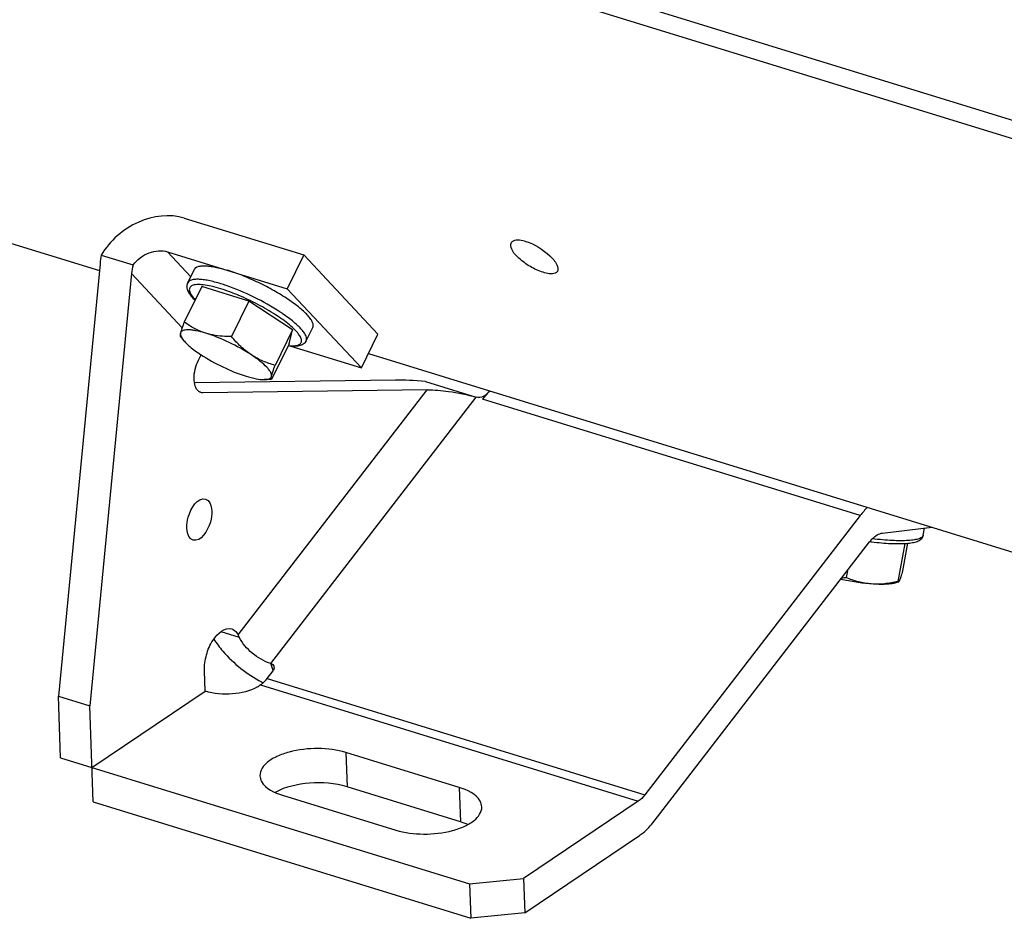
# Model space of a CAD drawing. Units: millimetres. Extents: x 0 to 594, y 0 to 420.
# Drawn here: x 311 to 327, y 43 to 57 of the extents above; entities that cross this region are included whole.
import ezdxf

# ---------------------------------------------------------------- set-up
doc = ezdxf.new("R2010")
doc.units = ezdxf.units.MM
doc.header["$LTSCALE"] = 32.67
doc.layers.get('0').update_dxf_attribs({"linetype": 'CONTINUOUS'})
doc.layers.add('SOLIDES', color=7, linetype='CONTINUOUS')

msp = doc.modelspace()

# ---------------------------------------------------------------- linework, layer by layer
at = {"color": 7, "linetype": 'CONTINUOUS'}
for p, q in [((305.396828, 55.48776), (312.778075, 53.21376)), ((314.145851, 54.059269), (316.072783, 53.465624)), ((313.878392, 53.515646), (315.805324, 52.922001)), ((312.788566, 53.322531), (312.117155, 46.361735)), ((312.807355, 53.463289), (313.3209, 53.305077)), ((316.072783, 53.465624), (315.805324, 52.922001)), ((317.267519, 52.189391), (316.072783, 53.465624)), ((313.295654, 53.166309), (312.624243, 46.205513)), ((314.204647, 53.018423), (314.311631, 53.235873)), ((314.427092, 52.957912), (314.14522, 52.384994)), ((315.188287, 52.723405), (314.427092, 52.957912)), ((315.805324, 52.922001), (317.000059, 51.645768)), ((315.188287, 52.723405), (314.906414, 52.150487)), ((315.892458, 52.260505), (315.188287, 52.723405)), ((315.892458, 52.260505), (315.610585, 51.687587)), ((315.835435, 52.032112), (315.892458, 52.260505)), ((316.111372, 52.080326), (316.218356, 52.297775)), ((314.081328, 52.159879), (314.124587, 52.102692)), ((317.000059, 51.645768), (317.267519, 52.189391)), ((315.835435, 52.032112), (315.553562, 51.459194)), ((315.86525, 51.995377), (317.000059, 51.645768)), ((314.374558, 51.76906), (314.418141, 51.857645)), ((317.114256, 51.877878), (337.464281, 45.608484)), ((317.55193, 51.449837), (314.310347, 51.407506)), ((315.553425, 51.45913), (315.434763, 51.458093)), ((315.553562, 51.459194), (315.552517, 51.459119)), ((318.03403, 51.425592), (318.851682, 51.173691)), ((318.059017, 51.293615), (314.44687, 51.246445)), ((319.019632, 51.228658), (318.953101, 51.142446)), ((325.03815, 49.267777), (321.566612, 44.769281)), ((325.395856, 48.986226), (326.19268, 49.081016)), ((326.054989, 48.951173), (326.075566, 49.067084)), ((321.717704, 44.344538), (325.189242, 48.843034)), ((325.755185, 48.818698), (325.646372, 48.205738)), ((325.798819, 48.821868), (325.719847, 48.377008)), ((324.831262, 48.379155), (324.811702, 48.268975)), ((325.655582, 48.196845), (325.615131, 48.183732)), ((315.481564, 46.643951), (315.576775, 46.767328)), ((315.375691, 46.541256), (315.354349, 46.526894)), ((312.117155, 46.361735), (312.624243, 46.205513)), ((318.576787, 44.889831), (316.751273, 45.452232)), ((315.729615, 44.764736), (317.555129, 44.202336)), ((318.595539, 44.33672), (316.770024, 44.89912)), ((321.460739, 44.666587), (319.615008, 43.424554)), ((319.633759, 42.871443), (321.47949, 44.113475)), ((318.743043, 43.335243), (319.615008, 43.424554)), ((318.743043, 43.335243), (318.761794, 42.782131)), ((319.615008, 43.424554), (319.633759, 42.871443)), ((319.633759, 42.871443), (318.761794, 42.782131))]:
    msp.add_line(p, q, dxfattribs=at)
at = {"color": 9, "linetype": 'CONTINUOUS'}
for p, q in [((313.878392, 53.515646), (314.252607, 53.115904)), ((313.295654, 53.166309), (314.112364, 52.293888)), ((315.013602, 47.347298), (318.059017, 51.293615)), ((315.541889, 46.884785), (318.851684, 51.173691)), ((325.03815, 49.267777), (318.953101, 51.142446)), ((314.737522, 47.400572), (315.031816, 47.309906)), ((315.581329, 46.773912), (315.541889, 46.884785)), ((315.375691, 46.541256), (321.460739, 44.666587)), ((315.481564, 46.643951), (321.566612, 44.769281)), ((316.751273, 45.452232), (316.770024, 44.89912)), ((318.576787, 44.889831), (318.595539, 44.33672))]:
    msp.add_line(p, q, dxfattribs=at)
for centre, radius, start, end in [((313.92233, 50.365027), 2.758723, 71.9399767, 72.8702716), ((313.849769, 50.142289), 2.992982, 71.0578554, 71.9412345), ((314.031147, 50.016899), 3.025715, 55.813748, 56.706518)]:
    msp.add_arc(centre, radius, start, end, dxfattribs=at)
at = {"color": 7, "linetype": 'CONTINUOUS'}
for centre, radius, start, end in [((319.847017, 50.472829), 1.116211, 134.0351809, 137.7089186), ((325.814797, 53.596585), 4.787794, 262.5543885, 262.9234987), ((324.758674, 49.825316), 1.557245, 269.5198705, 271.9514562), ((313.561186, 46.61664), 1.625845, 25.239557, 26.7053222), ((315.535427, 46.820016), 0.061213, 3.7029933, 19.5387805), ((316.342819, 48.371064), 2.021322, 241.8358558, 242.036697), ((316.33194, 48.350493), 1.998051, 242.0356592, 242.7658503)]:
    msp.add_arc(centre, radius, start, end, dxfattribs=at)
for centre, major_axis, ratio, start_param, end_param in [((313.701324, 53.041331), (-0.103566, 1.380542), 0.6636595, 1.210829531, 1.316184129), ((313.701324, 53.041331), (-0.046029, 0.613574), 0.6636595, 1.077309289, 1.316184129), ((318.464687, 51.168637), (1.261084, -0.200593), 0.156529293, 1.944086365, 2.404640357)]:
    msp.add_ellipse(centre, major_axis=major_axis, ratio=ratio, start_param=start_param, end_param=end_param, dxfattribs=at)
for points, knots in [([(314.145851, 54.059269), (313.911139, 54.131579), (313.351114, 54.060994), (312.947089, 53.692684), (312.807355, 53.463289)], [0, 0, 0, 0, 0.477630701, 1, 1, 1, 1]), ([(319.928161, 53.18587), (319.856693, 53.207887), (319.717704, 53.272033), (319.544799, 53.39981), (319.425439, 53.522132), (319.397624, 53.634401), (319.416839, 53.665099)], [0, 0, 0, 0, 0.300697235, 0.61016509, 0.85437804, 1, 1, 1, 1]), ([(319.416839, 53.665099), (319.424408, 53.67719), (319.492806, 53.729343), (319.585979, 53.704335), (319.650012, 53.684608)], [0, 0, 0, 0, 0.175530258, 1, 1, 1, 1]), ([(319.650012, 53.684608), (319.794184, 53.640192), (319.98146, 53.516637), (320.146334, 53.34194), (320.177169, 53.230686), (320.15834, 53.200603)], [0, 0, 0, 0, 0.610070735, 0.856480847, 1, 1, 1, 1]), ([(313.3209, 53.305077), (313.387338, 53.390996), (313.559924, 53.524926), (313.783855, 53.544771), (313.878392, 53.515646)], [0, 0, 0, 0, 0.523339425, 1, 1, 1, 1]), ([(314.311628, 53.235863), (314.316538, 53.245845), (314.333677, 53.264874), (314.372198, 53.281921), (314.422988, 53.290833), (314.486125, 53.291851), (314.560967, 53.285058), (314.681928, 53.264406), (314.776357, 53.239003), (314.841858, 53.218823)], [0, 0, 0, 0, 0.060116971, 0.132458459, 0.223962382, 0.337274351, 0.472773213, 0.62958088, 1, 1, 1, 1]), ([(316.218359, 52.297785), (316.223685, 52.308613), (316.228071, 52.336573), (316.214956, 52.381532), (316.185938, 52.431943), (316.140998, 52.48799), (316.080797, 52.549015), (316.006184, 52.61401), (315.918422, 52.681833), (315.781665, 52.777328), (315.590117, 52.893877), (315.344402, 53.021737), (315.093504, 53.132422), (314.92427, 53.193434), (314.841858, 53.218823)], [0, 0, 0, 0, 0.021079404, 0.04703944, 0.080454687, 0.122175316, 0.17218867, 0.230018407, 0.294895766, 0.365844804, 0.521292168, 0.686156023, 0.849366576, 1, 1, 1, 1]), ([(320.15834, 53.200603), (320.151106, 53.189045), (320.082364, 53.139066), (319.991626, 53.166318), (319.928161, 53.18587)], [0, 0, 0, 0, 0.170340489, 1, 1, 1, 1]), ([(314.31875, 52.738225), (314.296459, 52.760758), (314.257123, 52.804438), (314.211127, 52.873658), (314.190782, 52.934888), (314.191752, 52.983805), (314.199209, 53.007371), (314.204647, 53.018423)], [0, 0, 0, 0, 0.296157557, 0.547609829, 0.77313146, 0.884902251, 1, 1, 1, 1]), ([(314.14522, 52.384994), (314.132533, 52.350954), (314.111287, 52.292338), (314.091962, 52.232943), (314.085653, 52.207677)], [0, 0, 0, 0, 0.582450168, 1, 1, 1, 1]), ([(314.494762, 52.204619), (314.431314, 52.224166), (314.309073, 52.275285), (314.19791, 52.346611), (314.14522, 52.384994)], [0, 0, 0, 0, 0.504567093, 1, 1, 1, 1]), ([(314.085653, 52.207677), (314.082939, 52.196805), (314.079632, 52.182523), (314.079308, 52.166001), (314.080783, 52.160588), (314.082041, 52.158938)], [0, 0, 0, 0, 0.676742659, 0.874677589, 1, 1, 1, 1]), ([(314.085653, 52.207677), (314.081883, 52.192578), (314.089734, 52.152474), (314.110972, 52.120691), (314.124599, 52.102678)], [0, 0, 0, 0, 0.40793319, 1, 1, 1, 1]), ([(314.494762, 52.204619), (314.442288, 52.220785), (314.366867, 52.24097), (314.270593, 52.256548), (314.212031, 52.2609), (314.163493, 52.258623), (314.125415, 52.249708), (314.097573, 52.233286), (314.087763, 52.216128), (314.085653, 52.207677)], [0, 0, 0, 0, 0.378736413, 0.53708206, 0.672144825, 0.783145574, 0.871002708, 0.939911706, 1, 1, 1, 1]), ([(315.227445, 51.855916), (315.112686, 51.931354), (314.874325, 52.062129), (314.622566, 52.165246), (314.494762, 52.204619)], [0, 0, 0, 0, 0.506642884, 1, 1, 1, 1]), ([(314.906414, 52.150487), (314.870965, 52.150444), (314.732433, 52.153563), (314.5934, 52.174231), (314.494762, 52.204619)], [0, 0, 0, 0, 0.255649514, 1, 1, 1, 1]), ([(314.124599, 52.102678), (314.139143, 52.083451), (314.175, 52.043744), (314.267534, 51.960028), (314.349585, 51.901237), (314.409227, 51.86203)], [0, 0, 0, 0, 0.193344883, 0.427572617, 1, 1, 1, 1]), ([(315.227445, 51.855916), (315.167245, 51.895489), (315.052957, 51.987065), (314.953813, 52.094209), (314.906414, 52.150487)], [0, 0, 0, 0, 0.494721798, 1, 1, 1, 1]), ([(316.111372, 52.080326), (316.100747, 52.05873), (316.065156, 52.021894), (315.992687, 51.997301), (315.909695, 51.991241), (315.851064, 51.995846), (315.819591, 51.999759)], [0, 0, 0, 0, 0.225267315, 0.451101929, 0.703156722, 1, 1, 1, 1]), ([(314.383065, 51.266175), (314.323347, 51.308162), (314.282927, 51.510536), (314.329469, 51.677413), (314.374558, 51.76906)], [0, 0, 0, 0, 0.416817712, 1, 1, 1, 1]), ([(314.409227, 51.86203), (314.523985, 51.786592), (314.762347, 51.655817), (315.014106, 51.5527), (315.14191, 51.513327)], [0, 0, 0, 0, 0.506642884, 1, 1, 1, 1]), ([(315.551019, 51.510269), (315.556206, 51.531045), (315.543344, 51.569935), (315.513028, 51.615778), (315.459126, 51.678503), (315.36411, 51.76138), (315.276841, 51.823444), (315.227445, 51.855916)], [0, 0, 0, 0, 0.131629192, 0.226484966, 0.34276992, 0.63662996, 1, 1, 1, 1]), ([(315.610585, 51.687587), (315.543656, 51.70614), (315.41064, 51.751055), (315.286339, 51.817201), (315.227445, 51.855916)], [0, 0, 0, 0, 0.4963307, 1, 1, 1, 1]), ([(315.551019, 51.510269), (315.557327, 51.535536), (315.576652, 51.594931), (315.597898, 51.653547), (315.610585, 51.687587)], [0, 0, 0, 0, 0.417549857, 1, 1, 1, 1]), ([(315.14191, 51.513327), (315.195842, 51.496711), (315.292169, 51.471239), (315.391616, 51.457716), (315.434774, 51.458094)], [0, 0, 0, 0, 0.566637584, 1, 1, 1, 1]), ([(315.434774, 51.458094), (315.449997, 51.458227), (315.47739, 51.459985), (315.513424, 51.469192), (315.539723, 51.485508), (315.548975, 51.502084), (315.551019, 51.510269)], [0, 0, 0, 0, 0.335731759, 0.602640853, 0.813941755, 1, 1, 1, 1]), ([(315.552519, 51.459122), (315.550558, 51.459099), (315.54544, 51.461955), (315.544511, 51.473108), (315.546014, 51.489107), (315.549052, 51.502392), (315.551019, 51.510269)], [0, 0, 0, 0, 0.106414149, 0.270314338, 0.559311893, 1, 1, 1, 1]), ([(314.413341, 51.251208), (314.407994, 51.252862), (314.397457, 51.257073), (314.387724, 51.262898), (314.383065, 51.266175)], [0, 0, 0, 0, 0.495607844, 1, 1, 1, 1]), ([(318.059017, 51.293615), (318.174625, 51.295125), (318.441901, 51.267578), (318.706255, 51.218494), (318.851682, 51.173691)], [0, 0, 0, 0, 0.431747483, 1, 1, 1, 1]), ([(314.187945, 49.068097), (314.185954, 49.126833), (314.206276, 49.302968), (314.361964, 49.571049), (314.489843, 49.531647)], [0, 0, 0, 0, 0.305168579, 1, 1, 1, 1]), ([(314.489843, 49.531647), (314.504431, 49.527152), (314.5711, 49.485627), (314.587271, 49.39833), (314.58931, 49.338185)], [0, 0, 0, 0, 0.202329256, 1, 1, 1, 1]), ([(314.58931, 49.338185), (314.591302, 49.279449), (314.570979, 49.103314), (314.415291, 48.835233), (314.287412, 48.874636)], [0, 0, 0, 0, 0.305168579, 1, 1, 1, 1]), ([(314.287412, 48.874636), (314.272824, 48.87913), (314.206155, 48.920655), (314.189984, 49.007952), (314.187945, 49.068097)], [0, 0, 0, 0, 0.202329256, 1, 1, 1, 1]), ([(325.189242, 48.843034), (325.204591, 48.862924), (325.259631, 48.926306), (325.33657, 48.979173), (325.395856, 48.986226)], [0, 0, 0, 0, 0.296178894, 1, 1, 1, 1]), ([(325.224967, 48.845262), (325.277549, 48.838735), (325.379355, 48.827817), (325.526012, 48.817707), (325.658925, 48.814565), (325.775148, 48.818465), (325.873224, 48.829669), (325.954076, 48.849038), (326.011027, 48.877967), (326.043462, 48.914686), (326.052749, 48.93855), (326.054989, 48.951173)], [0, 0, 0, 0, 0.180372627, 0.348473903, 0.500310844, 0.632755567, 0.744128201, 0.835652229, 0.915309133, 0.956357959, 1, 1, 1, 1]), ([(325.216593, 48.167256), (325.135735, 48.173382), (324.97034, 48.192469), (324.806423, 48.22142), (324.722962, 48.238836)], [0, 0, 0, 0, 0.487466457, 1, 1, 1, 1]), ([(325.216593, 48.167256), (325.146633, 48.172556), (325.008162, 48.196374), (324.875908, 48.242513), (324.811702, 48.268975)], [0, 0, 0, 0, 0.502559911, 1, 1, 1, 1]), ([(325.719847, 48.377008), (325.711175, 48.345704), (325.696097, 48.293417), (325.679329, 48.241469), (325.670665, 48.221273)], [0, 0, 0, 0, 0.596458149, 1, 1, 1, 1]), ([(325.646372, 48.205738), (325.575344, 48.189746), (325.432895, 48.164808), (325.287821, 48.16186), (325.216593, 48.167256)], [0, 0, 0, 0, 0.50475695, 1, 1, 1, 1]), ([(325.615135, 48.183734), (325.59304, 48.176572), (325.539872, 48.166512), (325.406682, 48.156575), (325.296088, 48.161233), (325.216593, 48.167256)], [0, 0, 0, 0, 0.173972058, 0.402854182, 1, 1, 1, 1]), ([(325.654563, 48.196515), (325.652996, 48.196013), (325.648104, 48.198532), (325.64717, 48.203067), (325.646372, 48.205738)], [0, 0, 0, 0, 0.371205552, 1, 1, 1, 1]), ([(325.670665, 48.221273), (325.668045, 48.215165), (325.663965, 48.206582), (325.657718, 48.197524), (325.654563, 48.196515)], [0, 0, 0, 0, 0.667394314, 1, 1, 1, 1]), ([(314.471133, 46.76945), (314.468237, 46.854871), (314.497269, 47.031192), (314.597615, 47.285416), (314.798579, 47.478066), (314.910191, 47.443732)], [0, 0, 0, 0, 0.295630344, 0.596096243, 1, 1, 1, 1]), ([(314.910191, 47.443732), (314.943124, 47.433602), (314.983391, 47.400312), (315.007576, 47.359235), (315.013602, 47.347298)], [0, 0, 0, 0, 0.720411877, 1, 1, 1, 1]), ([(315.541889, 46.884785), (315.431977, 46.918646), (315.234615, 47.037535), (315.07894, 47.210289), (315.031816, 47.309906)], [0, 0, 0, 0, 0.510677576, 1, 1, 1, 1]), ([(314.62222, 47.278416), (314.665932, 47.209915), (314.87607, 46.934562), (315.155685, 46.713853), (315.388757, 46.589069)], [0, 0, 0, 0, 0.235102303, 1, 1, 1, 1]), ([(316.751273, 45.452232), (316.606913, 45.496706), (316.296296, 45.533504), (315.917664, 45.492328), (315.646103, 45.396898), (315.463909, 45.296073), (315.363113, 45.16205), (315.36595, 45.078769)], [0, 0, 0, 0, 0.290805394, 0.592878651, 0.72655858, 0.83957778, 1, 1, 1, 1]), ([(315.36595, 45.078769), (315.367048, 45.046547), (315.421255, 44.881156), (315.601254, 44.804282), (315.729615, 44.764736)], [0, 0, 0, 0, 0.193576655, 1, 1, 1, 1]), ([(316.770024, 44.89912), (316.576703, 44.958678), (316.175666, 44.985926), (315.778106, 44.901913), (315.609485, 44.810409)], [0, 0, 0, 0, 0.513242803, 1, 1, 1, 1]), ([(318.940452, 44.575799), (318.939354, 44.608021), (318.885147, 44.773412), (318.705148, 44.850286), (318.576787, 44.889831)], [0, 0, 0, 0, 0.193576655, 1, 1, 1, 1]), ([(317.555129, 44.202336), (317.69949, 44.157861), (318.010106, 44.121064), (318.388739, 44.16224), (318.660299, 44.25767), (318.842493, 44.358495), (318.943289, 44.492517), (318.940452, 44.575799)], [0, 0, 0, 0, 0.290805394, 0.592878651, 0.72655858, 0.83957778, 1, 1, 1, 1]), ([(321.47949, 44.113475), (321.500649, 44.127713), (321.589453, 44.194385), (321.665532, 44.276933), (321.717704, 44.344538)], [0, 0, 0, 0, 0.2299701, 1, 1, 1, 1])]:
    msp.add_open_spline(points, degree=3, knots=knots, dxfattribs=at)
at = {"color": 9, "linetype": 'CONTINUOUS'}
for points, knots in [([(314.734874, 53.001374), (314.669376, 53.021552), (314.574952, 53.046955), (314.453996, 53.067607), (314.379154, 53.074401), (314.316016, 53.073385), (314.265225, 53.064475), (314.226702, 53.047431), (314.20956, 53.028404), (314.204649, 53.018423)], [0, 0, 0, 0, 0.370406078, 0.527214097, 0.662714576, 0.776029544, 0.867537069, 0.939881901, 1, 1, 1, 1]), ([(314.733018, 52.920423), (314.68322, 52.935765), (314.590538, 52.961289), (314.462017, 52.984976), (314.369613, 52.990732), (314.310127, 52.983675), (314.269278, 52.972394), (314.236324, 52.948893), (314.226195, 52.91447), (314.228541, 52.885893), (314.239622, 52.854269), (314.267923, 52.803853), (314.298339, 52.767908), (314.321306, 52.743496)], [0, 0, 0, 0, 0.210088219, 0.387090009, 0.526337415, 0.581420021, 0.627344568, 0.697890779, 0.730734006, 0.767628613, 0.811774218, 0.864863617, 1, 1, 1, 1]), ([(315.822361, 52.004979), (315.851827, 52.002063), (315.90404, 51.999691), (315.972087, 52.00851), (316.014672, 52.030697), (316.031492, 52.056925), (316.036134, 52.079064), (316.033737, 52.103792), (316.020689, 52.143086), (315.985822, 52.197819), (315.923865, 52.26709), (315.802794, 52.376168), (315.605776, 52.515673), (315.332135, 52.673543), (315.036761, 52.813252), (314.832858, 52.889665), (314.733018, 52.920423)], [0, 0, 0, 0, 0.048323536, 0.08487665, 0.111463001, 0.122907182, 0.134597617, 0.147690048, 0.162994572, 0.201782623, 0.252410107, 0.314460279, 0.46729323, 0.645312312, 0.829508202, 1, 1, 1, 1]), ([(315.692045, 52.546003), (315.556567, 52.634992), (315.27297, 52.793146), (314.974341, 52.920695), (314.821331, 52.973191)], [0, 0, 0, 0, 0.50050371, 1, 1, 1, 1]), ([(316.111371, 52.080327), (316.116581, 52.090915), (316.121045, 52.118084), (316.108841, 52.161902), (316.081295, 52.21097), (316.03844, 52.265484), (315.980873, 52.324852), (315.879929, 52.414139), (315.793393, 52.477598), (315.73125, 52.519817)], [0, 0, 0, 0, 0.058288688, 0.129605788, 0.220969, 0.33479762, 0.471174766, 0.628924732, 1, 1, 1, 1]), ([(326.054988, 48.951173), (326.05285, 48.939119), (326.038932, 48.921367), (326.013103, 48.905843), (325.972543, 48.889096), (325.905099, 48.874401), (325.806458, 48.864096), (325.686394, 48.860879), (325.548091, 48.864791), (325.395195, 48.875871), (325.28904, 48.887551), (325.234229, 48.894494)], [0, 0, 0, 0, 0.043309962, 0.072127362, 0.107227986, 0.197690522, 0.315211417, 0.457804865, 0.622259917, 0.804537547, 1, 1, 1, 1])]:
    msp.add_open_spline(points, degree=3, knots=knots, dxfattribs=at)
at = {"color": 7, "linetype": 'CONTINUOUS'}
for points in [[(314.44687, 51.246445), (314.435583, 51.246297), (314.424125, 51.247872), (314.413341, 51.251208)], [(318.961157, 51.183951), (318.927769, 51.168834), (318.886711, 51.1629), (318.851684, 51.173691)], [(319.019632, 51.228658), (319.004642, 51.209234), (318.983509, 51.194071), (318.961157, 51.183951)], [(325.156126, 49.400554), (325.113542, 49.359421), (325.074321, 49.314649), (325.03815, 49.267777)], [(315.541889, 46.884785), (315.563462, 46.878138), (315.585547, 46.861756), (315.593115, 46.840488)], [(315.596512, 46.823969), (315.597829, 46.804019), (315.588991, 46.783157), (315.576775, 46.767328)], [(315.375691, 46.541256), (315.388354, 46.549777), (315.400445, 46.559186), (315.411967, 46.569198)], [(315.411967, 46.569198), (315.437665, 46.591529), (315.460764, 46.616998), (315.481564, 46.643951)], [(321.566612, 44.769281), (321.536574, 44.730358), (321.501529, 44.694035), (321.460739, 44.666587)], [(318.715619, 44.291441), (318.676721, 44.309243), (318.63642, 44.324125), (318.595539, 44.33672)]]:
    msp.add_open_spline(points, degree=3, dxfattribs=at)
at = {"layer": 'SOLIDES', "color": 9, "linetype": 'CONTINUOUS'}
msp.add_line((332.02774, 54.233341), (318.878874, 58.284217), dxfattribs=at)
at = {"layer": 'SOLIDES', "color": 7, "linetype": 'CONTINUOUS'}
for p, q in [((332.212651, 53.880331), (319.055691, 57.9337)), ((314.482384, 46.437583), (314.471133, 46.76945)), ((312.150908, 45.366134), (312.117155, 46.361735)), ((312.657995, 45.209912), (314.482384, 46.437583)), ((312.676746, 44.6568), (312.624243, 46.205513)), ((312.150908, 45.366134), (318.743043, 43.335243)), ((312.676746, 44.6568), (318.761794, 42.782131))]:
    msp.add_line(p, q, dxfattribs=at)
msp.add_arc((315.07082, 46.949145), 0.50861, 300.0332675, 303.8802409, dxfattribs=at)
msp.add_open_spline([(315.325381, 46.508823), (315.205323, 46.439258), (314.915638, 46.375566), (314.623806, 46.394014), (314.482384, 46.437583)], degree=3, knots=[0, 0, 0, 0, 0.483913164, 1, 1, 1, 1], dxfattribs=at)

doc.saveas('drawing.dxf')
